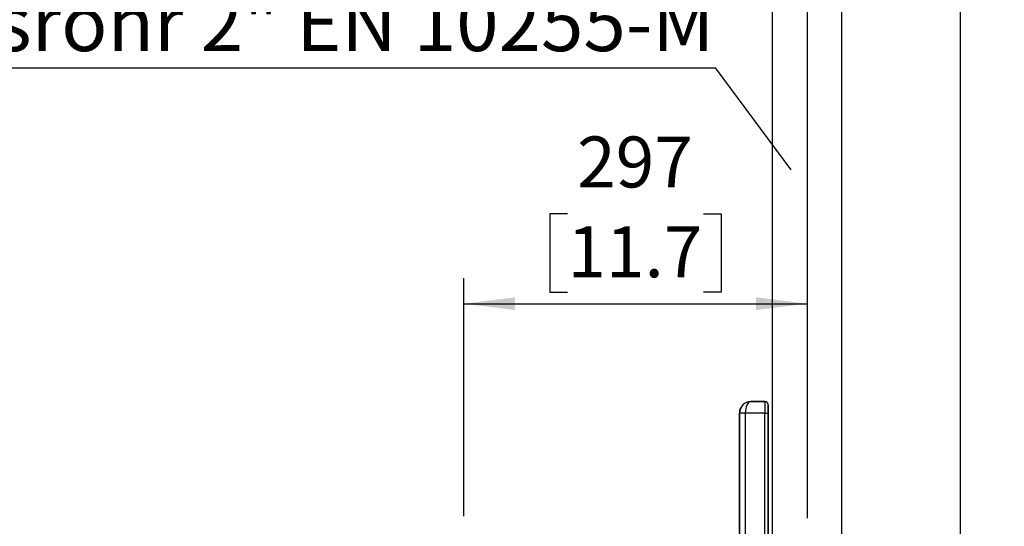
# Model space of a CAD drawing. Extents: x 330 to 4510, y 110 to 6446.
# Drawn here: x 1969 to 2820, y 2711 to 3149 of the extents above; entities that cross this region are included whole.
import ezdxf

# ---------------------------------------------------------------- set-up
doc = ezdxf.new("R2010")
doc.units = 0
doc.header["$LTSCALE"] = 22
doc.layers.get('0').update_dxf_attribs({"linetype": 'CONTINUOUS'})
doc.layers.add('AM_BOR', color=7, linetype='CONTINUOUS')
doc.styles.add('SLDTEXTSTYLE0', font='TXT', dxfattribs={"width": 0.605})
doc.dimstyles.new('SLDDIMSTYLE0', dxfattribs={"dimtxt": 44, "dimasz": 44, "dimexe": 0, "dimexo": 0.0625, "dimgap": 11, "dimtad": 1, "dimdec": 0, "dimrnd": 1e-09, "dimzin": 12, "dimtxsty": 'SLDTEXTSTYLE0', "dimsah": 1, "dimcen": 0.09, "dimazin": 3, "dimtfac": 1, "dimtdec": 0, "dimtofl": 0, "dimtmove": 0, "dimatfit": 3, "dimtolj": 1, "dimtzin": 12})
doc.dimstyles.new('SLDDIMSTYLE3', dxfattribs={"dimtxt": 0.18, "dimasz": 44, "dimexe": 0, "dimexo": 0.0625, "dimgap": 0, "dimtad": 0, "dimtih": 1, "dimtoh": 1, "dimdec": 0, "dimrnd": 1e-09, "dimzin": 0, "dimtxsty": 'STANDARD', "dimblk1": 'NONE', "dimblk2": 'NONE', "dimsah": 1, "dimcen": 0.09, "dimazin": 3, "dimtfac": 44, "dimtdec": 0, "dimtofl": 0, "dimtmove": 0, "dimatfit": 3, "dimtolj": 1, "dimtzin": 0})

# ---------------------------------------------------------------- blocks, each defined once
blk = doc.blocks.new('_D_2')
at = {"layer": 'AM_BOR', "color": 7}
for p, q in [((2442.28, 2981.01), (2427.15, 2981.01)), ((2427.15, 2981.01), (2427.15, 2913.48)), ((2559.92, 2981.01), (2575.04, 2981.01)), ((2575.04, 2981.01), (2575.04, 2913.48)), ((2352.85, 2719.88), (2352.85, 2925.4)), ((2427.15, 2913.48), (2442.28, 2913.48)), ((2575.04, 2913.48), (2559.92, 2913.48)), ((2352.85, 2903.4), (2649.35, 2903.4))]:
    blk.add_line(p, q, dxfattribs=at)
for points in [[(2352.85, 2903.4), (2396.85, 2897.9), (2396.85, 2908.9)], [(2649.35, 2903.4), (2605.35, 2908.9), (2605.35, 2897.9)]]:
    blk.add_solid(points, dxfattribs=at)
at = {"layer": 'AM_BOR', "color": 7, "char_height": 44, "attachment_point": 1, "style": 'SLDTEXTSTYLE0'}
for s, insert in [('297', (2450.68, 3047.81)), ('11.7', (2442.28, 2970.2))]:
    blk.add_mtext(s, dxfattribs=dict(at, insert=insert))
blk = doc.blocks.new('_D_7')
at = {"layer": 'AM_BOR', "color": 7}
for p, q in [((2923.03, 3881.17), (2907.9, 3881.17)), ((2907.9, 3881.17), (2907.9, 3813.64)), ((3040.67, 3881.17), (3055.79, 3881.17)), ((3055.79, 3881.17), (3055.79, 3813.64)), ((2781.85, 2585.08), (2781.85, 3825.56)), ((3181.85, 3329.97), (3181.85, 3825.56)), ((2907.9, 3813.64), (2923.03, 3813.64)), ((3055.79, 3813.64), (3040.67, 3813.64)), ((2781.85, 3803.56), (3181.85, 3803.56))]:
    blk.add_line(p, q, dxfattribs=at)
for points in [[(2781.85, 3803.56), (2825.85, 3798.06), (2825.85, 3809.06)], [(3181.85, 3803.56), (3137.85, 3809.06), (3137.85, 3798.06)]]:
    blk.add_solid(points, dxfattribs=at)
at = {"layer": 'AM_BOR', "color": 7, "char_height": 44, "attachment_point": 1, "style": 'SLDTEXTSTYLE0'}
for s, insert in [('400', (2931.43, 3947.97)), ('15.7', (2923.03, 3870.36))]:
    blk.add_mtext(s, dxfattribs=dict(at, insert=insert))
blk = doc.blocks.new('SW_NOTE_8')
at = {"layer": 'AM_BOR', "color": 0}
blk.add_line((-871.56, 0), (0, 0), dxfattribs=at)
at = {"layer": 'AM_BOR', "color": 0, "insert": (-881.64, 62.89), "char_height": 48.4, "attachment_point": 1, "style": 'SLDTEXTSTYLE0'}
blk.add_mtext('Führungsrohr 2" EN 10255-M', dxfattribs=at)
blk = doc.blocks.new('_NONE')

msp = doc.modelspace()

# ---------------------------------------------------------------- linework, layer by layer
at = {"color": 7, "linetype": 'CONTINUOUS'}
for p, q in [((2619.2, 3191.29), (2619.2, 2674.23)), ((2679.5, 2649.23), (2679.5, 3191.29)), ((2612.89, 2818.88), (2600.89, 2818.88)), ((2600.89, 2818.88), (2600.89, 2818.87)), ((2600.89, 2818.87), (2612.89, 2818.87)), ((2612.89, 2818.87), (2612.89, 2818.88)), ((2590.89, 2808.88), (2590.89, 2604.05)), ((2590.98, 2808.79), (2590.89, 2808.88)), ((2595.98, 2808.87), (2590.98, 2808.96)), ((2590.98, 2604.05), (2590.98, 2808.79)), ((2595.98, 2808.79), (2590.98, 2808.79)), ((2612.77, 2808.87), (2595.98, 2808.87)), ((2595.98, 2808.79), (2595.98, 2665.23)), ((2612.77, 2808.87), (2615.76, 2808.87)), ((2612.77, 2674.23), (2612.77, 2808.87)), ((2615.76, 2808.87), (2615.76, 2674.23)), ((2615.89, 2815.88), (2615.88, 2815.87)), ((2615.89, 2674.23), (2615.89, 2815.88))]:
    msp.add_line(p, q, dxfattribs=at)
for centre, radius, start, end in [((2612.88, 2815.87), 3, 0.02044, 89.97956), ((2600.98, 2808.79), 10, 179.00872, 179.99127)]:
    msp.add_arc(centre, radius, start, end, dxfattribs=at)
for centre, major_axis, ratio, start_param, end_param in [((2600.89, 2808.87), (-7.07, 7.07), 0.999695, 5.497939, 7.068431), ((2600.89, 2808.87), (3.89, 9.23), 0.987679, 0.403654, 1.956997), ((2600.89, 2808.87), (0.11, 10), 0.491227, 0.023006, 1.576349), ((2612.89, 2808.87), (0, 10), 0.012219, 0.017453, 1.570796), ((2612.89, 2815.88), (2.12, 2.12), 0.999695, 5.497939, 7.068431), ((2600.98, 2808.79), (-3.54, 3.54), 0.999695, 0.768097, 0.785246), ((2615.89, 2808.87), (0, 7), 0.017455, 0.017453, 1.570796)]:
    msp.add_ellipse(centre, major_axis=major_axis, ratio=ratio, start_param=start_param, end_param=end_param, dxfattribs=at)
at = {"layer": 'AM_BOR', "color": 7}
msp.add_line((2649.35, 4156.21), (2649.35, 2718.22), dxfattribs=at)

# ---------------------------------------------------------------- block references
at = {"layer": 'AM_BOR'}
msp.add_blockref('SW_NOTE_8', (2570.11, 3107.07), dxfattribs=at)

# ---------------------------------------------------------------- dimensions: what is measured, and where the dimension line sits
at = {"layer": 'AM_BOR', "color": 7}
for base, p1, p2, picture, middle in [((3181.85, 3803.56), (2781.85, 2563.08), (3181.85, 3307.97), '_D_7', (2981.85, 3803.56)), ((2649.34802953, 2903.39923475), (2352.84802953, 2697.87621766), (2649.34802953, 2718.21647075), '_D_2', (2501.09802953, 2903.39923475))]:
    dim = msp.add_linear_dim(base=base, p1=p1, p2=p2, dimstyle='SLDDIMSTYLE0', dxfattribs=at)
    dim.commit()
    dim.dimension.update_dxf_attribs({"geometry": picture, "text_midpoint": middle, "dimtype": 160})

# ---------------------------------------------------------------- leaders
at = {"layer": 'AM_BOR', "has_arrowhead": 0}
msp.add_leader([(2635.74, 3019.11), (2570.11, 3107.07)], dimstyle='SLDDIMSTYLE3', dxfattribs=at)

doc.saveas('drawing.dxf')
